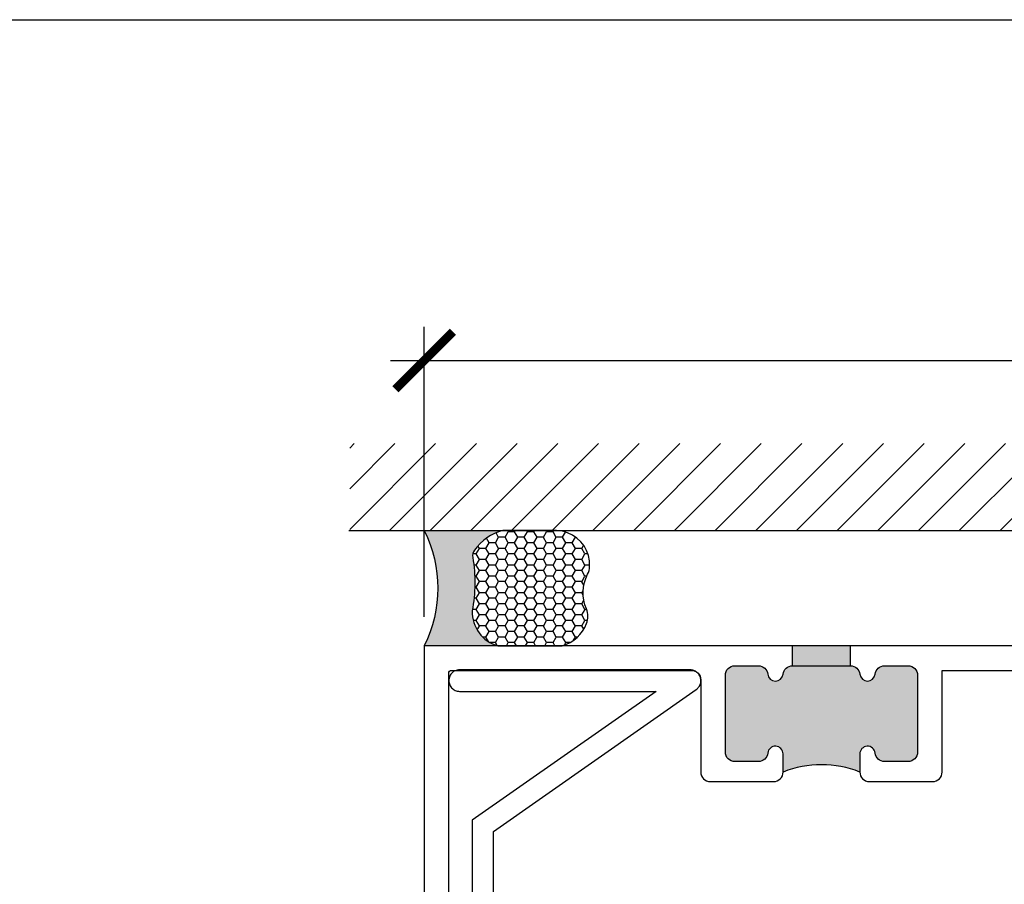
# Model space of a CAD drawing. Units: inches. Extents: x 0 to 228, y -11 to 43.
# Drawn here: x 15 to 18, y 35 to 37 of the extents above; entities that cross this region are included whole.
import ezdxf

# ---------------------------------------------------------------- set-up
doc = ezdxf.new("R2010")
doc.units = ezdxf.units.IN
doc.header["$LTSCALE"] = 0.5
doc.header["$MEASUREMENT"] = 0
for name, color, linetype in [('Arcadia-Dim', 4, 'Continuous'), ('Arcadia-Profile', 6, 'Continuous'), ('Arcadia-Shade', 8, 'Continuous'), ('Arcadia-Text', 3, 'Continuous')]:
    doc.layers.add(name, color=color, linetype=linetype)
doc.layers.add('Arcadia-Mview', color=6, linetype='Continuous', plot=False)
doc.styles.get("Standard").update_dxf_attribs({"font": 'ARIALN.TTF'})
doc.dimstyles.new('Arcadia-2', dxfattribs={"dimscale": 2, "dimtxt": 0.0938, "dimasz": 0.0938, "dimexe": 0.0546, "dimexo": 0.0469, "dimgap": 0.0469, "dimtad": 0, "dimtih": 1, "dimdec": 4, "dimzin": 3, "dimdsep": 46, "dimlunit": 4, "dimtxsty": 'Standard', "dimblk": 'ARCHTICK', "dimcen": 0.0469, "dimdle": 0.0546, "dimclrd": 256, "dimclre": 256, "dimclrt": 256, "dimadec": 0, "dimazin": 0, "dimtfac": 0.75, "dimtdec": 4, "dimtix": 1, "dimtmove": 2, "dimatfit": 3, "dimfxl": 1, "dimtolj": 1, "dimtzin": 3, "dimlwd": -3, "dimlwe": -3, "dimarcsym": 0})

# ---------------------------------------------------------------- blocks, each defined once
blk = doc.blocks.new('_ArchTick')
at = {"color": 0, "linetype": 'ByBlock', "lineweight": -3, "const_width": 0.15}
blk.add_lwpolyline([(-0.5, -0.5), (0.5, 0.5)], dxfattribs=at)
blk = doc.blocks.new('*D2')
at = {"layer": 'Arcadia-Dim', "lineweight": -3, "transparency": 16777216}
for p, q in [((15.89282769070626, 35.37407688451618), (15.89282769070626, 36.3182079496452)), ((20.70482769070624, 35.37407688451618), (20.70482769070624, 36.3182079496452)), ((15.78362769070626, 36.2090079496452), (18.03225589670897, 36.2090079496452)), ((20.81402769070624, 36.2090079496452), (18.56539948470352, 36.2090079496452))]:
    blk.add_line(p, q, dxfattribs=at)
at = {"layer": 'Defpoints', "color": 0, "lineweight": -3, "transparency": 16777216}
for p in [(20.70482769070624, 36.2090079496452), (15.89282769070626, 35.28027688451618), (20.70482769070624, 35.28027688451618)]:
    blk.add_point(p, dxfattribs=at)
at = {"layer": 'Arcadia-Dim', "lineweight": -3, "transparency": 16777216, "xscale": 0.1876, "yscale": 0.1876, "zscale": 0.1876, "rotation": 180}
blk.add_blockref('_ArchTick', (15.89282769070626, 36.2090079496452), dxfattribs=at)
at = {"layer": 'Arcadia-Dim', "lineweight": -3, "transparency": 16777216, "xscale": 0.1876, "yscale": 0.1876, "zscale": 0.1876}
blk.add_blockref('_ArchTick', (20.70482769070624, 36.2090079496452), dxfattribs=at)
at = {"layer": 'Arcadia-Dim', "transparency": 16777216, "insert": (18.29882769070625, 36.2090079496452), "char_height": 0.1876, "attachment_point": 5}
blk.add_mtext('\\A1;4{\\H0.75x;\\S13/16;}"', dxfattribs=at)
blk = doc.blocks.new('*U115')
at = {"layer": 'Arcadia-Profile'}
h = blk.add_hatch(color=256, dxfattribs=at)
edge = h.paths.add_edge_path()
edge.add_line((-2.127927463862888e-16, 0.3750000000000013), (-0.2561978488290509, 0.3750000000000013))
edge.add_arc((-0.29687777996701, 0.2172425456151554), 0.1629179892196556, 35.125767951114085, 75.54049043261023, ccw=False)
edge.add_arc((-0.1891877120709747, 0.2930007706583726), 0.0312499999999845, -9.589877105315225, 35.125767951116984, ccw=False)
edge.add_arc((0.3231379503014351, 0.2064404742972084), 0.4883366330377227, 170.4101228946807, 190.9855794753516)
edge.add_arc((-0.2710315728123671, 0.1106123631241158), 0.1148149856163851, -74.4499340415818, 1.3823096407652997, ccw=False)
edge.add_line((-0.2402519359356223, 3.381508036541725e-13), (-4.478639681337881e-13, 3.381508036541725e-13))
edge.add_arc((0.3731777901716714, 0.1874999999997242), 0.4176337068263481, 153.3231490947053, 206.6768509051579, ccw=False)
at = {"layer": 'Arcadia-Shade', "lineweight": -3}
h = blk.add_hatch(dxfattribs=at)
h.set_pattern_fill('HONEY', color=256, scale=0.1666666666666666)
h.set_pattern_definition([(0, (0, 0), (0.03124999999999999, 0.0180421959121758), [0.02083333333333333, -0.04166666666666666]), (120, (0, 0), (-0.03124999999999998, 0.0180421959121758), [0.02083333333333333, -0.04166666666666665]), (59.99999999999999, (0, 0), (6.938893903907227e-18, 0.03608439182435161), [-0.04166666666666666, 0.02083333333333333])])
h.paths.add_polyline_path([(-0.1583744156327502, 0.2877946912689347, 0.1976228614784518), (-0.1636286172469866, 0.3109811814372568, 0.178193408127522), (-0.2561978488290508, 0.3750000000000013), (-0.4310222997765624, 0.3750000000000013, 0.09541692369354109), (-0.4671145600080585, 0.3680490913405158, 0.3204879081861663), (-0.5389983184704743, 0.2585863400617531, 0.107217025217564), (-0.5323692901014042, 0.2329292479401069, -0.2200532177358036), (-0.528610347021655, 0.1199428811052637, 0.1971983639969386), (-0.5291107394218537, 0.07249129028393908, 0.2294187004830088), (-0.4498642031786139, -2.914335439641036e-15), (-0.2402519359368232, -2.914335439641036e-15, 0.3435090603726155), (-0.1562500000000306, 0.1133821040536938, -0.0900193469024174)])
at = {"layer": 'Arcadia-Profile'}
blk.add_lwpolyline([(-0.5323692901014043, 0.2329292479401072, -0.1073450320601699), (-0.5389995510678091, 0.2586179536280532, -0.3204104769671941), (-0.4671145600080555, 0.3680490913405169, -0.09541692369342575), (-0.4310222997766036, 0.3750000000000013), (-0.2561978488290509, 0.3750000000000013, -0.1781934081275193), (-0.1636286172469876, 0.3109811814372582, -0.1976228614784485), (-0.1583744156327498, 0.2877946912689368, 0.09001934690241879), (-0.1562500000000304, 0.1133821040536933, -0.3435090603726143), (-0.2402519359368231, -2.909709510369159e-15), (-0.4498642031786138, -2.909709510369159e-15, -0.2294187004830065), (-0.5291107394218533, 0.07249129028393798, -0.1971983639969396), (-0.5286103470216553, 0.1199428811052629, 0.2200532177358061)], format="xyb", close=True, dxfattribs=at)
blk.add_arc((0.3731777901704909, 0.1874999999999978), 0.4176337068251677, 153.3231490946661, 206.6768509053331, dxfattribs=at)

msp = doc.modelspace()

# ---------------------------------------------------------------- hatches: boundary and pattern name
at = {"layer": 'Arcadia-Profile', "lineweight": -3}
h = msp.add_hatch(color=256, dxfattribs=at)
h.paths.add_polyline_path([(17.4998276907062, 35.18427688451618, 0.4142135623731117), (17.46882769070622, 35.21527688451613), (17.39250533433444, 35.21527688451613, 0.3831100821433325), (17.36168378161166, 35.18759831308762, -0.8980265101331248), (17.31197159980071, 35.18759831308762, 0.3831100821433369), (17.28115004707793, 35.21527688451613), (17.09250533433449, 35.21527688451613, 0.3831100821433734), (17.06168378161171, 35.18759831308762, -0.8980265101331879), (17.01197159980073, 35.18759831308762, 0.3831100821433367), (16.98115004707795, 35.21527688451613), (16.90482769070617, 35.21527688451613, 0.4142135623730951), (16.87382769070622, 35.18427688451618), (16.87382769070622, 34.93427688451618, 0.4142135623726586), (16.90482769070611, 34.90327688451623), (16.9811500470778, 34.90327688451612, 0.3831100821440059), (17.0119715998007, 34.93095545594474, -0.9477161429390153), (17.06182769070621, 34.92827688451609), (17.06182769070621, 34.86927688451613, -0.1898922420167969), (17.31182769070621, 34.86927688451613), (17.31182769070621, 34.92827688451609, -0.9477161429383631), (17.36168378161172, 34.93095545594463, 0.3831100821427563), (17.39250533433439, 34.90327688451623), (17.46882769070611, 34.90327688451612, 0.4142135623735146), (17.4998276907062, 34.93427688451618)])
h.paths.add_polyline_path([(17.28115004707793, 35.28027688451618), (17.09250533433449, 35.28027688451618), (17.09250533433449, 35.21527688451613), (17.28115004707793, 35.21527688451613)])
at = {"layer": 'Arcadia-Shade'}
h = msp.add_hatch(dxfattribs=at)
h.set_pattern_fill('ANSI31', color=256, scale=0.75, style=0)
h.set_pattern_definition([(45, (-122.3044500014719, -79.35950307329381), (-0.06629126073623882, 0.06629126073623884), [])])
h.paths.add_polyline_path([(21.07396181325821, 35.65527688450515), (21.07396181325821, 35.93832437344053), (15.65071769402657, 35.93832437344053), (15.65071769402657, 35.65527688450515)])

# ---------------------------------------------------------------- linework, layer by layer
msp.add_line((15.64694881501264, 35.65527688450515), (21.07544550007295, 35.65527688450515))
at = {"layer": 'Arcadia-Mview', "lineweight": -3}
msp.add_lwpolyline([(0, 37.31832558586399), (32, 37.31832558586399), (32, 0), (0, 0)], close=True, dxfattribs=at)
at = {"layer": 'Arcadia-Profile', "lineweight": -3}
for p, q in [((17.09250533433449, 35.21527688451612), (17.09250533433449, 35.28027688451618)), ((17.28115004707793, 35.21527688451612), (17.28115004707793, 35.28027688451618))]:
    msp.add_line(p, q, dxfattribs=at)
at = {"layer": 'Arcadia-Profile'}
for points in [[(20.70482769070624, 35.28027688451618), (15.89282769070626, 35.28027688451618), (15.89282769070623, 33.04027688451617, 0.4142135623731408)], [(15.97282769070627, 33.33027688451613), (15.97282769070627, 35.19027688451614, -0.4142135623730825), (15.98282769070626, 35.20027688451614), (16.76282769070617, 35.20027688451614, -0.4142135623731283), (16.79382769070618, 35.16927688451619), (16.79382769070624, 34.86927688451612, 0.4142135623730784), (16.82482769070621, 34.83827688451617), (17.0308276907062, 34.83827688451617, 0.4142135623730284), (17.06182769070621, 34.86927688451612), (17.06182769070621, 34.92827688451609, 0.9477161429389842), (17.0119715998007, 34.93095545594473, -0.3831100821435955), (16.98115004707789, 34.90327688451611), (16.9048276907062, 34.90327688451622, -0.4142135623731117), (16.87382769070622, 34.93427688451617), (16.87382769070622, 35.18427688451617, -0.4142135623730617), (16.9048276907062, 35.21527688451612), (16.98115004707792, 35.21527688451612, -0.3831100821435133), (17.01197159980073, 35.18759831308761, 0.8980265101336389), (17.06168378161171, 35.18759831308761, -0.3831100821435136), (17.09250533433452, 35.21527688451612), (17.28115004707787, 35.21527688451612, -0.3831100821435136), (17.31197159980071, 35.18759831308761, 0.8980265101336389), (17.36168378161166, 35.18759831308761, -0.3831100821434971), (17.3925053343345, 35.21527688451612), (17.46882769070619, 35.21527688451612, -0.4142135623730617), (17.4998276907062, 35.18427688451617), (17.4998276907062, 34.93427688451617, -0.4142135623731283), (17.46882769070619, 34.90327688451611), (17.3925053343345, 34.90327688451622, -0.3831100821435955), (17.36168378161172, 34.93095545594462, 0.9477161429389842), (17.31182769070621, 34.92827688451609), (17.31182769070621, 34.86927688451612, 0.4142135623730284), (17.34282769070622, 34.83827688451617), (17.54882769070618, 34.83827688451617, 0.4142135623730784), (17.57982769070618, 34.86927688451612), (17.57982769070624, 35.20027688451614), (17.99683169070595, 35.20027688451614)]]:
    msp.add_lwpolyline(points, format="xyb", dxfattribs=at)
msp.add_lwpolyline([(16.11909106070625, 33.29785288451625), (16.11909106070625, 34.6760569845162), (16.77916626070625, 35.13824656451617), (16.78151056070625, 35.1400400045162), (16.78369536070626, 35.1420245845162), (16.78570526070625, 35.14418620451624), (16.78752586070625, 35.14650948451617), (16.78914426070624, 35.14897789451617), (16.79054886070624, 35.15157389451621), (16.79172976070625, 35.15427901451618), (16.79267856070625, 35.15707400451617), (16.79338846070625, 35.15993900451621), (16.79385436070625, 35.16285363451617), (16.79407316070628, 35.16579715451621), (16.79404306070627, 35.16874864451619), (16.79376446070627, 35.17168710451619), (16.79323926070624, 35.17459163451621), (16.79247116070626, 35.17744158451625), (16.79146566070627, 35.18021668451626), (16.79022996070627, 35.18289719451615), (16.78877276070627, 35.18546405451615), (16.78710446070626, 35.18789901451623), (16.78523696070626, 35.19018474451615), (16.78318346070627, 35.19230498751619), (16.78095866070625, 35.19424467551618), (16.77857836070625, 35.19599000851621), (16.77605936070627, 35.19752857451623), (16.77341976070626, 35.19884943051624), (16.77067826070625, 35.19994318251621), (16.76785436070624, 35.20080205151623), (16.76496816070626, 35.20141993091624), (16.76204006070624, 35.20179242481617), (16.75909106070624, 35.2019168845162), (16.00809106070626, 35.2019168845162), (16.00443256070623, 35.20172515081617), (16.00081415070626, 35.20115205051615), (15.99727547070627, 35.20020386251621), (15.99385528070626, 35.19889097551617), (15.99059106070625, 35.19722777351625), (15.98751858070626, 35.19523247951621), (15.98467149070628, 35.19292695351623), (15.98208099170627, 35.19033645451622), (15.97977546570625, 35.18748936451617), (15.97778017170624, 35.18441688451616), (15.97611696970627, 35.18115266451615), (15.97480408270626, 35.17773247451623), (15.97385589470626, 35.17419379451621), (15.97328279440627, 35.17057538451615), (15.97309106070624, 35.16691688451623), (15.97328279440627, 35.1632583845162), (15.97385589470626, 35.15963997451615), (15.97480408270626, 35.15610129451624), (15.97611696970627, 35.1526811045162), (15.97778017170624, 35.14941688451619), (15.97977546570625, 35.14634440451618), (15.98208099170627, 35.14349731451625), (15.98467149070628, 35.14090681451625), (15.98751858070626, 35.1386012945162), (15.99059106070625, 35.13660599451622), (15.99385528070626, 35.13494279451617), (15.99727547070627, 35.13362990451616), (16.00081415070626, 35.13268171451625), (16.00443256070623, 35.13210861451625), (16.00809106070626, 35.13191688451615), (16.64808526070625, 35.13191688451615), (16.04909106070626, 34.71249668451616), (16.04909106070626, 33.23746788451626)], dxfattribs=at)
at = {"layer": 'Arcadia-Profile', "lineweight": -3}
msp.add_arc((17.18682769070621, 34.55201111374787), 0.3410023010203375, 68.49598397712812, 111.5040160228737, dxfattribs=at)

# ---------------------------------------------------------------- block references
at = {"layer": 'Arcadia-Text', "xscale": -1}
msp.add_blockref('*U115', (15.89282769070626, 35.28027688451618), dxfattribs=at)

# ---------------------------------------------------------------- dimensions: what is measured, and where the dimension line sits
at = {"layer": 'Arcadia-Dim'}
dim = msp.add_linear_dim(base=(20.70482769070624, 36.2090079496452), p1=(15.89282769070626, 35.28027688451618), p2=(20.70482769070624, 35.28027688451618), dimstyle='Arcadia-2', dxfattribs=at)
dim.commit()
dim.dimension.update_dxf_attribs({"geometry": '*D2', "text_midpoint": (18.29882769070625, 36.2090079496452)})

doc.saveas('drawing.dxf')
